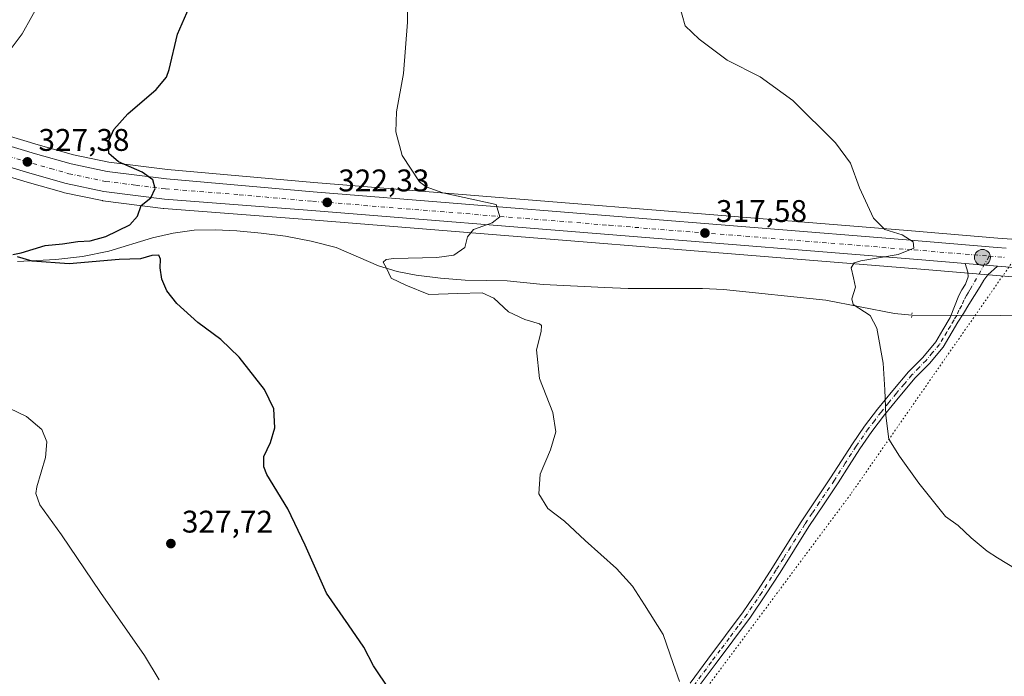
# Model space of a CAD drawing. Units: metres. Extents: x 590905 to 594367, y 4689698 to 4692057.
# Drawn here: x 593632 to 593947, y 4690074 to 4690284 of the extents above; entities that cross this region are included whole.
import ezdxf

# ---------------------------------------------------------------- set-up
doc = ezdxf.new("R2010")
doc.units = ezdxf.units.M
doc.header["$MEASUREMENT"] = 0
doc.linetypes.add('DGN Style 4', pattern=[2.6384748266838614, 1.318413404963828, -0.6592067024819142, 0.001648016756204785, -0.6592067024819142])
doc.linetypes.add('DGN Style 5', pattern=[1.1536117293433497, 0.4944050268614355, -0.6592067024819142])
for name, color, linetype, lineweight in [('Camino Cxs', 7, 'Continuous', 0), ('Camino eje', 30, 'DGN Style 4', 13), ('Carretera de calzada única Cxs', 7, 'Continuous', 13), ('Carretera de calzada única eje', 7, 'DGN Style 4', 0), ('Corriente natural lineal', 142, 'Continuous', 13), ('Cultivos herbáceos CxS', 92, 'Continuous', 0), ('Curva de nivel maestra', 30, 'Continuous', 30), ('Curva de nivel normal', 30, 'Continuous', 0), ('Municipio CxS', 4, 'Continuous', 0), ('Núcleo urbano CxS', 7, 'Continuous', 0), ('Puente lineal', 2, 'DGN Style 5', 0), ('Punto de cota en terreno', 7, 'Continuous', 0), ('Punto kilométrico de carretera', 7, 'Continuous', 0), ('Rótulo de punto de cota en terreno', 7, 'Continuous', 0), ('Suelo desnudo CxS', 253, 'Continuous', 0), ('Vía pecuaria eje', 92, 'DGN Style 5', 0)]:
    doc.layers.add(name, color=color, linetype=linetype, lineweight=lineweight)
doc.styles.add('Style-Arial', font='txt')

# ---------------------------------------------------------------- blocks, each defined once
blk = doc.blocks.new('*U11')
at = {"layer": 'Cultivos herbáceos CxS', "color": 92, "linetype": 'Continuous', "lineweight": 0}
blk.add_polyline3d([(593950.9971000003, 4690214.1099, 313.5048999999999), (593945.0870000003, 4690214.5999, 313.7428000000073), (593916.1140000002, 4690216.9801, 314.6662000000069), (593726.1643000003, 4690232.359300001, 321.7407999999996), (593679.3608999997, 4690236.533500001, 324.0577000000048), (593660.5551000005, 4690238.901500001, 325.2816000000021), (593649.1960000005, 4690241.275400001, 326.0274999999965), (593637.9308000002, 4690244.460100001, 326.8754999999946), (593549.1151999999, 4690271.205700001, 333.6515999999974)], dxfattribs=at)
blk = doc.blocks.new('5PATER')
at = {"layer": 'Suelo desnudo CxS', "linetype": 'Continuous', "lineweight": 0}
h = blk.add_hatch(color=51, dxfattribs=at)
edge = h.paths.add_edge_path()
edge.add_ellipse((0, 0), major_axis=(-0.1095731443231308, -0.1110710700762829), ratio=0.9994222409660322, start_angle=0, end_angle=360)
blk = doc.blocks.new('*U16')
at = {"layer": 'Carretera de calzada única Cxs', "color": 7, "linetype": 'Continuous', "lineweight": 13}
for points in [[(593548.2600999996, 4690268.3301, 333.2543000000005), (593637.0900999998, 4690241.5801, 327.1775000000052), (593648.4801000003, 4690238.360099999, 326.4967000000034), (593660.0602000002, 4690235.940099999, 325.6967000000004), (593679.0401999997, 4690233.550100001, 324.5963000000047), (593725.9101999998, 4690229.370100001, 322.3053000000073), (593915.8701, 4690213.9901, 314.9257000000071), (593944.8340999996, 4690211.586100001, 314.0026999999973), (593947.7320999998, 4690211.348300001, 313.8984000000055)], [(594031.6402000004, 4690198.530099999, 311.2005999999965), (593944.9101, 4690205.620100001, 314.023000000001), (593934.6001000004, 4690206.460100001, 314.3656000000047), (593920.7203000003, 4690207.600099999, 314.725900000005), (593725.5202000003, 4690223.4001, 322.4728000000032), (593678.3300999999, 4690227.0801, 324.8323999999994), (593658.9901000002, 4690229.520099999, 325.8965999999928), (593646.9302000003, 4690232.040100001, 326.4945000000007), (593635.2802999998, 4690235.3301, 327.198000000004), (593546.3902000004, 4690262.100099999, 333.1232000000018)]]:
    blk.add_polyline3d(points, dxfattribs=at)
blk = doc.blocks.new('5HITCA')
at = {"layer": 'Municipio CxS', "linetype": 'Continuous', "lineweight": 0}
h = blk.add_hatch(color=1, dxfattribs=at)
edge = h.paths.add_edge_path()
edge.add_arc((0, 0), 0.2558578010358639, 0, 360)
at = {"layer": 'Municipio CxS', "color": 7, "linetype": 'Continuous', "lineweight": 0}
blk.add_circle((0, 0), 0.2558578010358639, dxfattribs=at)

msp = doc.modelspace()

# ---------------------------------------------------------------- linework, layer by layer
at = {"layer": 'Camino Cxs', "color": 7, "linetype": 'Continuous', "lineweight": 0, "extrusion": (0.03299265598888253, -0.00268805344633237, 0.999451979346416), "elevation": 7302.147623070103, "flags": 128}
msp.add_lwpolyline([(4722947.186058884, -210977.7303982853), (4722947.186058884, -210988.0802328132)], dxfattribs=at)
at = {"layer": 'Camino Cxs', "color": 7, "linetype": 'Continuous', "lineweight": 0}
for points in [[(593846.5701000001, 4690072.0701, 319.8392000000022), (593852.2401000002, 4690079.800100001, 319.4367000000057), (593857.9301000005, 4690087.340100001, 318.9664000000048), (593863.5701000001, 4690094.9101, 318.5534000000043), (593868.3300999999, 4690101.950099999, 318.0507000000071), (593872.9101, 4690109.120100001, 317.5587999999989), (593877.5100999996, 4690116.450099999, 317.1552999999985), (593882.1300999997, 4690123.770099999, 316.7360000000044), (593886.8201000001, 4690130.8201, 316.3353000000061), (593891.5401, 4690137.850099999, 315.9961999999941), (593895.0201000003, 4690143.290100001, 315.8050999999978), (593898.5100999996, 4690148.7301, 315.6358000000037), (593902.4301000005, 4690154.350099999, 315.4140000000043), (593906.5800999999, 4690159.800100001, 315.2203000000009), (593911.4801000003, 4690165.840100001, 314.982600000003), (593916.5000999998, 4690171.770099999, 314.7072000000044), (593921.0701000001, 4690176.4101, 314.4472999999998), (593925.2001, 4690181.370100001, 314.1943000000028), (593927.5100999996, 4690185.2401, 314.042300000001), (593929.8101000005, 4690189.120100001, 313.9254999999976), (593931.1901000004, 4690192.640100001, 313.8322000000044), (593932.5601000005, 4690196.1601, 313.8436999999976), (593933.5701000001, 4690198.0001, 313.882500000007), (593934.6700999998, 4690199.800100001, 313.9734000000026), (593935.5701000001, 4690202.170100001, 314.1022999999986), (593935.5102000004, 4690203.710100001, 314.1880999999994), (593934.6001000004, 4690206.460100001, 314.3656000000047), (593944.9101, 4690205.620100001, 314.023000000001), (593941.9101, 4690202.870100001, 313.9833999999973), (593940.5401, 4690201.090100001, 313.9388000000035), (593939.4101, 4690199.100099999, 313.849000000002), (593935.8300999999, 4690193.340100001, 313.7372999999934), (593934.0500999996, 4690190.4901, 313.7740999999951), (593932.2801000001, 4690187.640100001, 313.8362000000052), (593927.5601000005, 4690179.700099999, 314.1128000000026), (593923.2001999998, 4690174.4801, 314.420299999998), (593918.6300999997, 4690169.8301, 314.6913999999961), (593913.7001, 4690164.0001, 314.9474000000046), (593908.8400999998, 4690158.020099999, 315.1603000000032), (593904.7602000004, 4690152.6501, 315.3384999999981), (593900.9101, 4690147.130100001, 315.5412000000069), (593897.4501, 4690141.7401, 315.7021999999997), (593893.9501, 4690136.270099999, 315.9486999999936), (593889.2200999996, 4690129.220100001, 316.3012000000017), (593884.5401, 4690122.210100001, 316.7128999999986), (593879.9401000004, 4690114.920100001, 317.1150999999954), (593875.3502000002, 4690107.5801, 317.5374000000011), (593870.7401000002, 4690100.370100001, 317.9856), (593865.9200999998, 4690093.2401, 318.5728999999992), (593860.2301000003, 4690085.610099999, 319.0374000000011), (593854.5500999996, 4690078.090100001, 319.4413000000059), (593848.8901000004, 4690070.370100001, 319.8172999999952)], [(593846.5701000001, 4690072.0701, 319.8392000000022), (593852.2401000002, 4690079.800100001, 319.4367000000057), (593857.9301000005, 4690087.340100001, 318.9664000000048), (593863.5701000001, 4690094.9101, 318.5534000000043), (593868.3300999999, 4690101.950099999, 318.0507000000071), (593872.9101, 4690109.120100001, 317.5587999999989), (593877.5100999996, 4690116.450099999, 317.1552999999985), (593882.1300999997, 4690123.770099999, 316.7360000000044), (593886.8201000001, 4690130.8201, 316.3353000000061), (593891.5401, 4690137.850099999, 315.9961999999941), (593895.0201000003, 4690143.290100001, 315.8050999999978), (593898.5100999996, 4690148.7301, 315.6358000000037), (593902.4301000005, 4690154.350099999, 315.4140000000043), (593906.5800999999, 4690159.800100001, 315.2203000000009), (593911.4801000003, 4690165.840100001, 314.982600000003), (593916.5000999998, 4690171.770099999, 314.7072000000044), (593921.0701000001, 4690176.4101, 314.4472999999998), (593925.2001, 4690181.370100001, 314.1943000000028), (593927.5100999996, 4690185.2401, 314.042300000001), (593929.8101000005, 4690189.120100001, 313.9254999999976), (593931.1901000004, 4690192.640100001, 313.8322000000044), (593932.5601000005, 4690196.1601, 313.8436999999976), (593933.5701000001, 4690198.0001, 313.882500000007), (593934.6700999998, 4690199.800100001, 313.9734000000026), (593935.5701000001, 4690202.170100001, 314.1022999999986), (593935.5102000004, 4690203.710100001, 314.1880999999994), (593934.6001000004, 4690206.460100001, 314.3656000000047)], [(593944.9101, 4690205.620100001, 314.023000000001), (593941.9101, 4690202.870100001, 313.9833999999973), (593940.5401, 4690201.090100001, 313.9388000000035), (593939.4101, 4690199.100099999, 313.849000000002), (593935.8300999999, 4690193.340100001, 313.7372999999934), (593934.0500999996, 4690190.4901, 313.7740999999951), (593932.2801000001, 4690187.640100001, 313.8362000000052), (593927.5601000005, 4690179.700099999, 314.1128000000026), (593923.2001999998, 4690174.4801, 314.420299999998), (593918.6300999997, 4690169.8301, 314.6913999999961), (593913.7001, 4690164.0001, 314.9474000000046), (593908.8400999998, 4690158.020099999, 315.1603000000032), (593904.7602000004, 4690152.6501, 315.3384999999981), (593900.9101, 4690147.130100001, 315.5412000000069), (593897.4501, 4690141.7401, 315.7021999999997), (593893.9501, 4690136.270099999, 315.9486999999936), (593889.2200999996, 4690129.220100001, 316.3012000000017), (593884.5401, 4690122.210100001, 316.7128999999986), (593879.9401000004, 4690114.920100001, 317.1150999999954), (593875.3502000002, 4690107.5801, 317.5374000000011), (593870.7401000002, 4690100.370100001, 317.9856), (593865.9200999998, 4690093.2401, 318.5728999999992), (593860.2301000003, 4690085.610099999, 319.0374000000011), (593854.5500999996, 4690078.090100001, 319.4413000000059), (593848.8901000004, 4690070.370100001, 319.8172999999952)]]:
    msp.add_polyline3d(points, dxfattribs=at)
at = {"layer": 'Camino eje', "color": 30, "linetype": 'DGN Style 4', "lineweight": 13}
msp.add_polyline3d([(593942.2947000006, 4690208.815300001, 314.1306999999942), (593936.1451000003, 4690198.0101, 313.7976999999955), (593935.5950999996, 4690197.110099999, 313.7771000000066), (593935.0900999998, 4690196.190099999, 313.780700000003), (593934.1951000001, 4690194.7501, 313.7785000000004), (593933.5100999996, 4690192.9901, 313.7541000000056), (593932.6201, 4690191.565099999, 313.7642999999953), (593931.9301000005, 4690189.8051, 313.8205000000016), (593931.0450999998, 4690188.380100001, 313.8767999999982), (593929.8951000003, 4690186.440099999, 313.9456999999966), (593928.7451, 4690184.505100001, 314.011599999998), (593927.5900999998, 4690182.5701, 314.0669000000053), (593926.3800999997, 4690180.5351, 314.1517000000022), (593924.2001, 4690177.925100001, 314.2774000000064), (593922.1350999996, 4690175.4451, 314.4303000000073), (593919.8501000004, 4690173.120100001, 314.5709000000061), (593917.5651000004, 4690170.800100001, 314.6925000000047), (593915.0551000005, 4690167.835100001, 314.8417000000045), (593912.5900999998, 4690164.920100001, 314.9590000000026), (593910.1601, 4690161.9301, 315.0840999999928), (593907.7100999998, 4690158.9101, 315.1916000000056), (593905.6700999998, 4690156.225099999, 315.2801000000036), (593903.5950999996, 4690153.5001, 315.3775000000023), (593899.7100999998, 4690147.9301, 315.5929999999935), (593896.2351000002, 4690142.515100001, 315.7458000000042), (593892.7451, 4690137.0601, 315.9663), (593888.0201000003, 4690130.020099999, 316.3178000000044), (593885.6801000005, 4690126.515100001, 316.5169000000024), (593883.3350999998, 4690122.9901, 316.7201000000059), (593878.7251000004, 4690115.6851, 317.1345000000001), (593876.4250999996, 4690112.020099999, 317.3460999999952), (593874.1300999997, 4690108.350099999, 317.5466000000015), (593869.5351, 4690101.1601, 318.0144), (593864.7451, 4690094.075099999, 318.5565000000061), (593861.9001000002, 4690090.2601, 318.8065999999963), (593859.0800999999, 4690086.475099999, 319.0026999999973), (593856.2401000002, 4690082.715100001, 319.2188000000024), (593853.3951000003, 4690078.9451, 319.434500000003), (593847.7301000003, 4690071.220100001, 319.8111000000063)], dxfattribs=at)
at = {"layer": 'Carretera de calzada única Cxs', "color": 7, "linetype": 'Continuous', "lineweight": 13, "extrusion": (0.03299265598888253, -0.00268805344633237, 0.999451979346416), "elevation": 7302.147623070103, "flags": 128}
msp.add_lwpolyline([(4722947.186058884, -210977.7303982853), (4722947.186058884, -210988.0802328132)], dxfattribs=at)
at = {"layer": 'Carretera de calzada única Cxs', "color": 7, "linetype": 'Continuous', "lineweight": 13, "extrusion": (-0.03293055535777413, -0.6904838491538254, 0.7225978359928472), "elevation": -3257843.253290818, "flags": 128}
msp.add_lwpolyline([(369941.51207618, 3405942.588357422), (369926.2298465496, 3405943.020606148), (369839.2604611947, 3405947.103533875)], dxfattribs=at)
at = {"layer": 'Carretera de calzada única Cxs', "color": 7, "linetype": 'Continuous', "lineweight": 13}
for points in [[(593548.2600999996, 4690268.3301, 333.2543000000005), (593637.0900999998, 4690241.5801, 327.1775000000052), (593648.4801000003, 4690238.360099999, 326.4967000000034), (593660.0602000002, 4690235.940099999, 325.6967000000004), (593679.0401999997, 4690233.550100001, 324.5963000000047), (593725.9101999998, 4690229.370100001, 322.3053000000073), (593915.8701, 4690213.9901, 314.9257000000071), (593944.8340999996, 4690211.586100001, 314.0026999999973), (593947.7320999998, 4690211.348200001, 313.8984000000055)], [(593934.6001000004, 4690206.460100001, 314.3656000000047), (593920.7203000003, 4690207.600099999, 314.725900000005), (593725.5202000003, 4690223.4001, 322.4728000000032), (593678.3300999999, 4690227.0801, 324.8323999999994), (593658.9901000002, 4690229.520099999, 325.8965999999928), (593646.9302000003, 4690232.040100001, 326.4945000000007), (593635.2802999998, 4690235.3301, 327.198000000004), (593546.3902000004, 4690262.100099999, 333.1232000000018)]]:
    msp.add_polyline3d(points, dxfattribs=at)
at = {"layer": 'Carretera de calzada única eje', "color": 7, "linetype": 'DGN Style 4', "lineweight": 0, "extrusion": (0.02890754940704057, -0.002377658260007156, 0.9995792616538612), "elevation": 6331.701031283696, "flags": 128}
msp.add_lwpolyline([(4723111.51365102, -207373.620329728), (4723111.51365102, -207378.919385712)], dxfattribs=at)
at = {"layer": 'Carretera de calzada única eje', "color": 7, "linetype": 'DGN Style 4', "lineweight": 0}
msp.add_polyline3d([(593591.7401000002, 4690251.840100001, 330.1901000000071), (593636.1801000005, 4690238.460100001, 327.2663999999932), (593641.8800999997, 4690236.850099999, 326.905899999998), (593647.7001, 4690235.200099999, 326.5525000000052), (593659.5201000003, 4690232.7301, 325.8524000000034), (593669.1901000004, 4690231.5101, 325.301999999996), (593678.6801000005, 4690230.3201, 324.7942000000039), (593702.2801000001, 4690228.470100001, 323.5993000000017), (593725.7200999996, 4690226.390100001, 322.5155999999988), (593820.7001, 4690218.690099999, 318.6070000000037), (593918.2901, 4690210.790100001, 314.880799999999), (593942.2947000006, 4690208.815300001, 314.1306999999942)], dxfattribs=at)
at = {"layer": 'Corriente natural lineal', "color": 142, "linetype": 'Continuous', "lineweight": 13, "extrusion": (0.02767779312072172, -9.719008750822375e-05, 0.9996168917750708), "elevation": 16296.78495937597, "flags": 128}
msp.add_lwpolyline([(4692246.502405785, -577214.5438538247), (4692246.502405785, -577356.9893037168)], dxfattribs=at)
at = {"layer": 'Corriente natural lineal', "color": 142, "linetype": 'Continuous', "lineweight": 13}
msp.add_polyline3d([(593631.2560000002, 4690207.097300001, 325.7691999999952), (593643.5701000001, 4690207.6801, 324.7744999999995), (593652.1001000004, 4690208.6501, 324.8537999999971), (593660.5301000001, 4690210.370100001, 324.7249000000011), (593674.5500999996, 4690214.6501, 323.8698000000004), (593681.1601, 4690216.200099999, 323.3796000000002), (593687.8601000002, 4690217.1501, 322.9533999999985), (593694.6700999998, 4690217.280099999, 322.6512999999977), (593701.4901000002, 4690216.890100001, 322.5997000000062), (593709.3101000005, 4690216.170100001, 322.1005000000005), (593717.1101000002, 4690215.170100001, 321.8098999999929), (593725.2701000003, 4690213.640100001, 321.3392000000022), (593733.3000999996, 4690211.520099999, 320.9355999999971), (593746.8701, 4690205.690099999, 320.3190000000032), (593752.8201000001, 4690203.940099999, 320.0881999999983), (593758.9001000002, 4690202.690099999, 319.709400000007), (593766.7301000003, 4690201.720100001, 319.6005000000005), (593774.5800999999, 4690201.1501, 319.2970999999961), (593788.0201000003, 4690200.890100001, 318.7948000000033), (593799.5100999996, 4690199.7401, 318.5019000000029), (593819.2801000001, 4690198.720100001, 317.9236999999994), (593826.7701000003, 4690198.460100001, 317.7756999999983), (593850.5800999999, 4690198.460100001, 316.9311000000016), (593857.2401000002, 4690198.0801, 316.7228000000032), (593890.0000999998, 4690194.6801, 315.5773000000045), (593912.0100999996, 4690190.460100001, 314.4952999999951), (593917.5500999996, 4690189.9001, 314.4183000000049)], dxfattribs=at)
at = {"layer": 'Cultivos herbáceos CxS', "color": 92, "linetype": 'Continuous', "lineweight": 0}
for points in [[(593549.1151999999, 4690271.205700001, 333.6515999999974), (593637.9308000002, 4690244.460100001, 326.8754999999946), (593649.1960000005, 4690241.275400001, 326.0274999999965), (593660.5551000005, 4690238.901500001, 325.2816000000021), (593679.3608999997, 4690236.533500001, 324.0577000000048), (593726.1643000003, 4690232.359300001, 321.7407999999996), (593916.1140000002, 4690216.9801, 314.6662000000069), (593945.0870000003, 4690214.5999, 313.7428000000073), (593950.9971000003, 4690214.1099, 313.5048999999999)], [(593547.2130000005, 4690258.7192, 333.2281999999978), (593634.4398999996, 4690232.450300001, 327.1152000000002), (593646.1146999998, 4690229.153100001, 326.383799999996), (593646.3164999997, 4690229.103499999, 326.3733999999968), (593658.3765000004, 4690226.583500001, 325.7844999999944), (593658.4691000005, 4690226.5657, 325.7798000000039), (593658.6146, 4690226.5437, 325.7727000000014), (593677.9545999998, 4690224.103700001, 324.7513000000035), (593678.0969000002, 4690224.0891, 324.7403000000049), (593725.2825999996, 4690220.409499999, 322.3046000000031), (593920.4763000002, 4690204.610099999, 314.6168000000035), (593934.3554999996, 4690203.470100001, 314.2231000000029), (593944.6661, 4690202.630200001, 313.8681999999972), (594031.4159000004, 4690195.5385, 311.0265000000072)], [(594031.4159000004, 4690195.5385, 311.0265000000072), (593944.6661, 4690202.630200001, 313.8681999999972), (593934.3554999996, 4690203.470100001, 314.2231000000029), (593920.4763000002, 4690204.610099999, 314.6168000000035), (593725.2825999996, 4690220.409499999, 322.3046000000031), (593678.0969000002, 4690224.0891, 324.7403000000049), (593677.9545999998, 4690224.103700001, 324.7513000000035), (593658.6146, 4690226.5437, 325.7727000000014), (593658.4691000005, 4690226.5657, 325.7798000000039), (593658.3765000004, 4690226.583500001, 325.7844999999944), (593646.3164999997, 4690229.103499999, 326.3733999999968), (593646.1146999998, 4690229.153100001, 326.383799999996), (593634.4398999996, 4690232.450300001, 327.1152000000002), (593547.2130000005, 4690258.7192, 333.2281999999978)]]:
    msp.add_polyline3d(points, dxfattribs=at)
at = {"layer": 'Curva de nivel maestra', "color": 30, "linetype": 'Continuous', "lineweight": 30, "elevation": 325, "flags": 128}
for points in [[(593629.8300000001, 4690209.380100001), (593632.5300000003, 4690209.870100001), (593640.2000000002, 4690212.1601), (593645.7300000006, 4690212.700099999), (593650.6200000001, 4690213.440099999), (593654.5800000001, 4690213.670100001), (593659.5800000001, 4690215.120100001), (593667.2599999999, 4690218.840100001), (593669.7000000002, 4690221.640100001), (593670.8899999997, 4690224.9801), (593674.0199999996, 4690227.5101), (593675.3899999997, 4690230.450099999), (593674.6299999999, 4690233.190099999), (593671.25, 4690235.6801), (593663.6699999999, 4690238.9801), (593660.5, 4690241.640100001), (593660.3099999996, 4690245.3101), (593662.1900000004, 4690249.3101), (593666.6399999997, 4690254.3101), (593675.7199999997, 4690262.200099999), (593678.9699999997, 4690266.050100001), (593679.8799999999, 4690268.540100001), (593682.4800000006, 4690279.860099999), (593686.2599999999, 4690288.420100001)], [(593750.4800000006, 4690069.920100001), (593745.25, 4690077.6501), (593742.1699999999, 4690083.6601), (593737.2599999999, 4690090.8101), (593730.2400000002, 4690100.940099999), (593723.4299999997, 4690116.290100001), (593717.7800000003, 4690127.920100001), (593711.1200000001, 4690138.9301), (593710.1200000001, 4690141.360099999), (593710.1799999997, 4690144.6601), (593712.29, 4690149.200099999), (593713.6399999997, 4690153.840100001), (593713.3300000001, 4690159.9001), (593710.3200000003, 4690166.120100001), (593702.29, 4690176.420100001), (593696.3600000005, 4690182.090100001), (593689.0099999999, 4690187.550100001), (593682.2699999996, 4690193.670100001), (593679.0999999996, 4690197.7501), (593677.54, 4690201.390100001), (593676.9199999999, 4690205.110099999), (593677.1200000001, 4690207.8201), (593676.5700000003, 4690209.110099999), (593674.2999999998, 4690209.020099999), (593670.6799999997, 4690207.9801), (593663.9000000004, 4690207.780099999), (593647.8399999999, 4690206.370100001), (593635.9800000006, 4690207.1601), (593631.2800000003, 4690208.5601)]]:
    msp.add_lwpolyline(points, dxfattribs=at)
at = {"layer": 'Curva de nivel normal', "color": 30, "linetype": 'Continuous', "lineweight": 0, "flags": 128}
for points, elevation in [([(593628.6200000001, 4690274.370100001), (593632.8200000003, 4690279.970100001), (593639.0300000003, 4690291.190099999), (593647.4699999997, 4690308.3101), (593653.1399999997, 4690317.840100001), (593660.5199999996, 4690326.610099999), (593667.8600000005, 4690333.970100001), (593672.2199999997, 4690339.170100001), (593674.5899999999, 4690343.690099999), (593675.7300000006, 4690349.4901), (593674.2100000001, 4690356.470100001), (593673.0899999999, 4690358.0601), (593669.3499999996, 4690360.0801), (593654.6799999997, 4690361.600099999), (593622.8300000001, 4690360.5801)], 330), ([(593843.2000000002, 4690072.670100001), (593841.1200000001, 4690078.4001), (593837.9400000004, 4690087.6801), (593831.9800000006, 4690097.200099999), (593828.1200000001, 4690103.200099999), (593823, 4690108.860099999), (593812.9900000002, 4690117.7401), (593806.3700000001, 4690124.0101), (593801.0199999996, 4690128.0601), (593798.1500000004, 4690132.7401), (593798.5599999996, 4690139.0601), (593801.9500000002, 4690146.780099999), (593803.6299999999, 4690152.600099999), (593802.6399999997, 4690158.720100001), (593798.3700000001, 4690169.600099999), (593797.4100000003, 4690178.8101), (593798.9600000001, 4690184.6501), (593799.0599999996, 4690186.5801), (593798.3899999997, 4690187.1501), (593793.6299999999, 4690188.4901), (593788.4600000001, 4690191.0001), (593783.7800000003, 4690195.350099999), (593780.04, 4690197.0601), (593772.2800000003, 4690196.8201), (593762.9600000001, 4690196.520099999), (593755.5999999996, 4690199.4901), (593750.9100000003, 4690201.770099999), (593749.3799999999, 4690204.9101), (593748.3600000005, 4690206.8301), (593749.3300000001, 4690207.7401), (593751.7599999999, 4690208.050100001), (593765.5099999999, 4690208.350099999), (593770.9699999997, 4690209.110099999), (593774.4900000002, 4690211.5601), (593775.3700000001, 4690214.9801), (593777.2400000002, 4690217.360099999), (593783.2800000003, 4690219.5001), (593785.6399999997, 4690221.4101), (593784.5300000003, 4690225.340100001), (593767.3899999997, 4690229.110099999), (593762.1200000001, 4690230.950099999), (593759.9699999997, 4690232.600099999), (593754.4500000002, 4690240.9801), (593752.4000000004, 4690248.640100001), (593752.6600000003, 4690254.9801), (593754.8399999999, 4690267.3101), (593756.1200000001, 4690283.7501), (593755.9900000002, 4690308.420100001)], 320), ([(593953.8899999997, 4690106.7601), (593945.0099999999, 4690112.2501), (593941.6799999997, 4690114.370100001), (593936.5199999996, 4690118.6801), (593932.3799999999, 4690122.600099999), (593928.29, 4690125.4801), (593919.7999999998, 4690136.1501), (593913.6299999999, 4690144.7301), (593910.2199999997, 4690150.2601), (593909.2100000001, 4690157.800100001), (593908.9299999997, 4690165.9901), (593908.3899999997, 4690174.530099999), (593906.3399999999, 4690185.7501), (593904.1699999999, 4690189.800100001), (593898.79, 4690193.300100001), (593898.29, 4690195.170100001), (593899.5599999996, 4690198.920100001), (593898.8700000001, 4690201.860099999), (593898.1100000005, 4690205.040100001), (593899.0899999999, 4690206.640100001), (593901.2199999997, 4690207.3201), (593913.2199999997, 4690209.3201), (593918.1399999997, 4690211.3201), (593918.0099999999, 4690213.390100001), (593914.4000000004, 4690215.590100001), (593908.9199999999, 4690217.380100001), (593905.29, 4690220.9801), (593900.7800000003, 4690230.640100001), (593897.9299999997, 4690238.520099999), (593893.1100000005, 4690245.040100001), (593879.4400000004, 4690258.590100001), (593869.04, 4690266.190099999), (593858.3899999997, 4690271.530099999), (593849.4600000001, 4690278.280099999), (593845.0499999998, 4690282.4901), (593843.1100000005, 4690289.350099999)], 315), ([(593676.6500000004, 4690073.200099999), (593672, 4690080.960100001), (593657.9199999999, 4690101.100099999), (593645.4199999999, 4690119.5601), (593638.4100000003, 4690129.210100001), (593637.1900000004, 4690132.780099999), (593637.5300000003, 4690134.9901), (593640.2699999996, 4690144.3301), (593640.75, 4690149.4001), (593639.0700000003, 4690153.3301), (593634.2199999997, 4690157.4901), (593626, 4690161.420100001)], 330)]:
    msp.add_lwpolyline(points, dxfattribs=dict(at, elevation=elevation))
at = {"layer": 'Núcleo urbano CxS', "color": 7, "linetype": 'Continuous', "lineweight": 0}
for points in [[(593549.1151999999, 4690271.205700001, 333.6515999999974), (593637.9308000002, 4690244.460100001, 326.8754999999946), (593649.1960000005, 4690241.275400001, 326.0274999999965), (593660.5551000005, 4690238.901500001, 325.2816000000021), (593679.3608999997, 4690236.533500001, 324.0577000000048), (593726.1643000003, 4690232.359300001, 321.7407999999996), (593916.1140000002, 4690216.9801, 314.6662000000069), (593945.0870000003, 4690214.5999, 313.7428000000073), (593950.9971000003, 4690214.1099, 313.5048999999999)], [(593549.1151999999, 4690271.205700001, 333.6515999999974), (593637.9308000002, 4690244.460100001, 326.8754999999946), (593649.1960000005, 4690241.275400001, 326.0274999999965), (593660.5551000005, 4690238.901500001, 325.2816000000021), (593679.3608999997, 4690236.533500001, 324.0577000000048), (593726.1643000003, 4690232.359300001, 321.7407999999996), (593916.1140000002, 4690216.9801, 314.6662000000069), (593945.0870000003, 4690214.5999, 313.7428000000073), (593950.9971000003, 4690214.1099, 313.5048999999999)], [(594031.4159000004, 4690195.5385, 311.0265000000072), (593944.6661, 4690202.630200001, 313.8681999999972), (593934.3554999996, 4690203.470100001, 314.2231000000029), (593920.4763000002, 4690204.610099999, 314.6168000000035), (593725.2825999996, 4690220.409499999, 322.3046000000031), (593678.0969000002, 4690224.0891, 324.7403000000049), (593677.9545999998, 4690224.103700001, 324.7513000000035), (593658.6146, 4690226.5437, 325.7727000000014), (593658.4691000005, 4690226.5657, 325.7798000000039), (593658.3765000004, 4690226.583500001, 325.7844999999944), (593646.3164999997, 4690229.103499999, 326.3733999999968), (593646.1146999998, 4690229.153100001, 326.383799999996), (593634.4398999996, 4690232.450300001, 327.1152000000002), (593547.2130000005, 4690258.7192, 333.2281999999978)], [(594031.4159000004, 4690195.5385, 311.0265000000072), (593944.6661, 4690202.630200001, 313.8681999999972), (593934.3554999996, 4690203.470100001, 314.2231000000029), (593920.4763000002, 4690204.610099999, 314.6168000000035), (593725.2825999996, 4690220.409499999, 322.3046000000031), (593678.0969000002, 4690224.0891, 324.7403000000049), (593677.9545999998, 4690224.103700001, 324.7513000000035), (593658.6146, 4690226.5437, 325.7727000000014), (593658.4691000005, 4690226.5657, 325.7798000000039), (593658.3765000004, 4690226.583500001, 325.7844999999944), (593646.3164999997, 4690229.103499999, 326.3733999999968), (593646.1146999998, 4690229.153100001, 326.383799999996), (593634.4398999996, 4690232.450300001, 327.1152000000002), (593547.2130000005, 4690258.7192, 333.2281999999978)]]:
    msp.add_polyline3d(points, dxfattribs=at)
at = {"layer": 'Puente lineal', "color": 2, "linetype": 'DGN Style 5', "lineweight": 0, "extrusion": (0.05325647307400171, -0.00665705903441595, 0.9985586771145352), "elevation": 721.2674725405195, "flags": 128}
msp.add_lwpolyline([(4727638.896043851, -7556.964619747014), (4727638.081135644, -7556.975798983942), (4727637.295995775, -7556.98325180856)], dxfattribs=at)
at = {"layer": 'Vía pecuaria eje', "color": 92, "linetype": 'DGN Style 5', "lineweight": 0}
msp.add_polyline3d([(594352.5493000001, 4690793.883500001, 363.3892000000051), (594323.8600000005, 4690762.822699999, 356.5722999999998), (594279.1608999996, 4690728.872300001, 346.1573999999964), (594207.6418000003, 4690643.102600001, 327.8638999999966), (594171.8822999997, 4690607.3652, 323.1815000000061), (594136.1228, 4690564.4804, 319.9560999999958), (594098.5751999998, 4690512.6611, 316.2403000000049), (594034.1233000001, 4690363.8937, 310.4550000000018), (593989.4236000003, 4690281.6974, 310.4845999999961), (593955.1606000002, 4690214.7467, 313.3617999999988), (593897.9451000001, 4690132.5507, 315.8506999999955), (593846.0937000001, 4690062.8628, 320.1705999999977), (593757.3463000003, 4689935.735099999, 334.7477999999974), (593739.7093000002, 4689910.470799999, 339.7069999999949), (593727.9512999998, 4689893.627900001, 344.0739000000031)], dxfattribs=at)

# ---------------------------------------------------------------- block references
at = {"layer": 'Carretera de calzada única Cxs', "color": 7, "linetype": 'Continuous', "lineweight": 13}
msp.add_blockref('*U16', (0, 0), dxfattribs=at)
at = {"layer": 'Cultivos herbáceos CxS', "color": 92, "linetype": 'Continuous', "lineweight": 0}
msp.add_blockref('*U11', (0, 0), dxfattribs=at)
at = {"layer": 'Punto de cota en terreno', "color": 7, "linetype": 'Continuous', "lineweight": 0, "xscale": 10, "yscale": 10, "zscale": 10}
for p in [(593634.4800000006, 4690238.980000001, 327.3800000000047), (593730.4400000004, 4690226.01, 322.3300000000018), (593851.3399999999, 4690216.210000001, 317.5800000000018), (593680.4000000004, 4690116.789999999, 327.7200000000012)]:
    msp.add_blockref('5PATER', p, dxfattribs=at)
at = {"layer": 'Punto kilométrico de carretera', "color": 7, "linetype": 'Continuous', "lineweight": 0, "xscale": 10, "yscale": 10, "zscale": 10}
msp.add_blockref('5HITCA', (593940.1539000003, 4690208.387900001, 314.2021999999997), dxfattribs=at)

# ---------------------------------------------------------------- texts
at = {"layer": 'Rótulo de punto de cota en terreno', "color": 7, "linetype": 'Continuous', "lineweight": 0, "style": 'Style-Arial'}
for s, p in [('327,38', (593638.0077999998, 4690242.5078)), ('322,33', (593733.9677999998, 4690229.537799999)), ('317,58', (593854.8678000001, 4690219.7378)), ('327,72', (593683.9277999997, 4690120.3178))]:
    msp.add_text(s, height=7.000000000000002, dxfattribs=at).set_placement(p)

doc.saveas('drawing.dxf')
